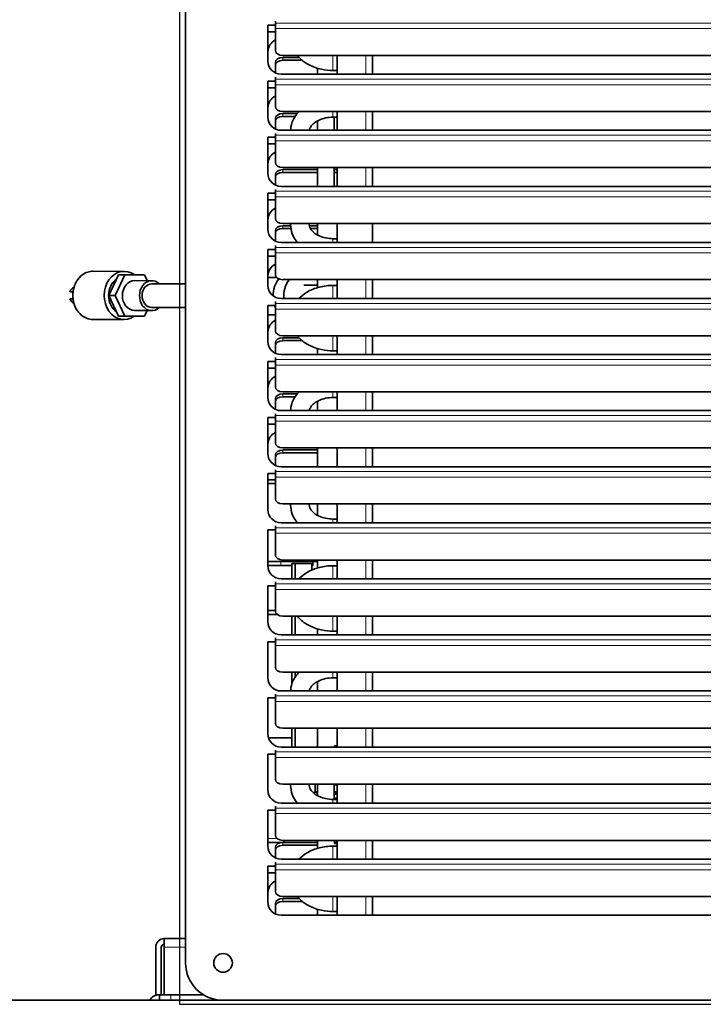
# Model space of a CAD drawing. Units: millimetres. Extents: x 0 to 119896, y -3128 to 4158.
# Drawn here: x 1267 to 1450, y 3054 to 3317 of the extents above; entities that cross this region are included whole.
import ezdxf

# ---------------------------------------------------------------- set-up
doc = ezdxf.new("R2010")
doc.units = ezdxf.units.MM
doc.header["$LTSCALE"] = 14
for name, color, linetype, lineweight in [('Detail Circle Lines(ISO)', 7, 'Continuous', 25), ('Visible Edges(ISO)', 7, 'Continuous', 35), ('Visible Tangent Edges(ISO)', 7, 'Continuous', 18)]:
    doc.layers.add(name, color=color, linetype=linetype, lineweight=lineweight)

# ---------------------------------------------------------------- blocks, each defined once
blk = doc.blocks.new('2dDetail1')
at = {"layer": 'Detail Circle Lines(ISO)', "flags": 128}
blk.add_lwpolyline([(93.559, 218.139), (117.958, 218.139), (117.958, 242.503), (93.559, 242.503), (93.559, 218.139)], dxfattribs=at)

msp = doc.modelspace()

# ---------------------------------------------------------------- linework, layer by layer
at = {"layer": 'Visible Edges(ISO)'}
for p, q in [((1311.44, 3065.02), (1311.44, 3385.02)), ((1335.43, 3315.91), (1335.43, 3316.95)), ((1335.43, 3316.95), (1335.44, 3316.95)), ((1335.44, 3316.95), (1335.44, 3316.45)), ((1335.44, 3314.96), (1335.44, 3316.45)), ((1333.44, 3306.27), (1333.44, 3315.91)), ((1333.44, 3315.91), (1335.43, 3315.91)), ((1335.43, 3314.13), (1333.44, 3314.13)), ((1335.43, 3313.09), (1335.43, 3314.13)), ((1335.44, 3314.96), (1335.44, 3309.14)), ((1335.44, 3313.09), (1335.43, 3313.09)), ((1335.44, 3305.15), (1335.44, 3305.9)), ((1337.44, 3307.81), (1625.44, 3307.81)), ((1337.44, 3307.24), (1341.77, 3307.24)), ((1342.58, 3306.49), (1337.44, 3306.49)), ((1351.94, 3302.77), (1351.94, 3307.81)), ((1361.44, 3302.77), (1361.44, 3307.81)), ((1335.44, 3305.15), (1335.44, 3303.11)), ((1346.69, 3302.77), (1346.69, 3304.37)), ((1350.84, 3303.77), (1351.94, 3303.77)), ((1333.44, 3291.27), (1333.44, 3300.91)), ((1333.44, 3300.91), (1335.43, 3300.91)), ((1335.43, 3300.91), (1335.43, 3301.95)), ((1335.43, 3301.95), (1335.44, 3301.95)), ((1335.44, 3301.95), (1335.44, 3301.45)), ((1335.44, 3299.96), (1335.44, 3301.45)), ((1625.94, 3302.77), (1336.94, 3302.77)), ((1335.43, 3299.13), (1333.44, 3299.13)), ((1335.43, 3298.09), (1335.43, 3299.13)), ((1335.44, 3298.09), (1335.43, 3298.09)), ((1335.44, 3299.96), (1335.44, 3294.14)), ((1337.44, 3292.81), (1625.44, 3292.81)), ((1351.94, 3287.77), (1351.94, 3292.81)), ((1361.44, 3287.77), (1361.44, 3292.81)), ((1335.44, 3290.15), (1335.44, 3290.9)), ((1335.44, 3290.15), (1335.44, 3288.11)), ((1337.44, 3292.24), (1341.26, 3292.24)), ((1340.72, 3291.49), (1337.44, 3291.49)), ((1346.69, 3287.77), (1346.69, 3290.3)), ((1351.94, 3291.27), (1350.84, 3291.27)), ((1351.13, 3287.77), (1351.13, 3291.27)), ((1625.94, 3287.77), (1336.94, 3287.77)), ((1333.44, 3276.27), (1333.44, 3285.91)), ((1333.44, 3285.91), (1335.43, 3285.91)), ((1335.43, 3285.91), (1335.43, 3286.95)), ((1335.43, 3286.95), (1335.44, 3286.95)), ((1335.44, 3286.95), (1335.44, 3286.45)), ((1335.44, 3284.96), (1335.44, 3286.45)), ((1335.44, 3284.96), (1335.44, 3279.14)), ((1335.43, 3284.13), (1333.44, 3284.13)), ((1335.43, 3283.09), (1335.43, 3284.13)), ((1335.44, 3283.09), (1335.43, 3283.09)), ((1337.44, 3277.81), (1625.44, 3277.81)), ((1337.44, 3277.24), (1346.69, 3277.24)), ((1346.69, 3272.77), (1346.69, 3277.81)), ((1351.13, 3272.77), (1351.13, 3277.81)), ((1351.13, 3277.24), (1351.94, 3277.24)), ((1351.94, 3272.77), (1351.94, 3277.81)), ((1361.44, 3272.77), (1361.44, 3277.81)), ((1335.44, 3275.15), (1335.44, 3275.9)), ((1335.44, 3275.15), (1335.44, 3273.11)), ((1346.69, 3276.49), (1337.44, 3276.49)), ((1351.94, 3276.49), (1351.13, 3276.49)), ((1335.43, 3270.91), (1335.43, 3271.95)), ((1335.43, 3271.95), (1335.44, 3271.95)), ((1335.44, 3271.95), (1335.44, 3271.45)), ((1625.94, 3272.77), (1336.94, 3272.77)), ((1333.44, 3261.27), (1333.44, 3270.91)), ((1333.44, 3270.91), (1335.43, 3270.91)), ((1335.43, 3269.13), (1333.44, 3269.13)), ((1335.43, 3268.09), (1335.43, 3269.13)), ((1335.44, 3269.96), (1335.44, 3271.45)), ((1335.44, 3269.96), (1335.44, 3264.14)), ((1335.44, 3268.09), (1335.43, 3268.09)), ((1337.44, 3262.81), (1625.44, 3262.81)), ((1337.44, 3262.24), (1339.51, 3262.24)), ((1339.58, 3261.49), (1337.44, 3261.49)), ((1344.53, 3262.24), (1346.69, 3262.24)), ((1346.69, 3261.49), (1344.78, 3261.49)), ((1346.69, 3259.74), (1346.69, 3262.81)), ((1351.94, 3257.77), (1351.94, 3262.81)), ((1361.44, 3257.77), (1361.44, 3262.81)), ((1335.44, 3260.15), (1335.44, 3260.9)), ((1335.44, 3260.15), (1335.44, 3258.11)), ((1350.84, 3258.77), (1351.94, 3258.77)), ((1333.44, 3246.27), (1333.44, 3255.91)), ((1333.44, 3255.91), (1335.43, 3255.91)), ((1335.43, 3255.91), (1335.43, 3256.95)), ((1335.43, 3256.95), (1335.44, 3256.95)), ((1335.44, 3256.95), (1335.44, 3256.45)), ((1335.44, 3254.96), (1335.44, 3256.45)), ((1625.94, 3257.77), (1336.94, 3257.77)), ((1335.43, 3254.13), (1333.44, 3254.13)), ((1335.43, 3253.09), (1335.43, 3254.13)), ((1335.44, 3254.96), (1335.44, 3249.14)), ((1335.44, 3253.09), (1335.43, 3253.09)), ((1294.97, 3250.03), (1286.68, 3250.06)), ((1290.88, 3243.57), (1293.49, 3249.07)), ((1292.6, 3243.56), (1295.21, 3249.06)), ((1293.49, 3249.07), (1298.7, 3249.07)), ((1295.21, 3249.06), (1293.49, 3249.07)), ((1295.21, 3249.06), (1300.42, 3249.07)), ((1300.42, 3249.07), (1298.7, 3249.07)), ((1300.42, 3249.07), (1301.13, 3247.55)), ((1333.87, 3248.41), (1335.78, 3248.4)), ((1302.4, 3247.54), (1297.82, 3247.56)), ((1311.44, 3246.68), (1302.4, 3246.72)), ((1337.44, 3247.81), (1625.44, 3247.81)), ((1346.69, 3246.36), (1343.02, 3246.37)), ((1346.69, 3245.67), (1346.69, 3247.81)), ((1351.94, 3246.27), (1350.84, 3246.27)), ((1351.94, 3242.77), (1351.94, 3247.81)), ((1361.44, 3242.77), (1361.44, 3247.81)), ((1280.44, 3244.55), (1281.33, 3244.55)), ((1281.32, 3242.7), (1280.44, 3242.7)), ((1280.44, 3242.7), (1281.32, 3242.7)), ((1292.6, 3243.56), (1290.88, 3243.57)), ((1293.48, 3238.07), (1290.88, 3243.57)), ((1295.2, 3238.06), (1292.6, 3243.56)), ((1625.94, 3242.77), (1336.94, 3242.77)), ((1311.44, 3240.33), (1302.37, 3240.37)), ((1333.44, 3231.27), (1333.44, 3240.91)), ((1333.44, 3240.91), (1335.43, 3240.91)), ((1335.43, 3240.91), (1335.43, 3241.95)), ((1335.43, 3241.95), (1335.44, 3241.95)), ((1335.44, 3241.95), (1335.44, 3241.45)), ((1335.44, 3239.96), (1335.44, 3241.45)), ((1295.2, 3238.06), (1293.48, 3238.07)), ((1300.41, 3238.07), (1295.2, 3238.06)), ((1302.37, 3239.54), (1297.79, 3239.56)), ((1301.11, 3239.55), (1300.41, 3238.07)), ((1333.83, 3238.41), (1335.44, 3238.4)), ((1335.43, 3238.09), (1335.43, 3238.4)), ((1335.44, 3238.09), (1335.43, 3238.09)), ((1335.44, 3239.96), (1335.44, 3234.14)), ((1294.92, 3237.13), (1286.62, 3237.16)), ((1337.44, 3232.81), (1625.44, 3232.81)), ((1337.44, 3232.24), (1341.77, 3232.24)), ((1351.94, 3227.77), (1351.94, 3232.81)), ((1361.44, 3227.77), (1361.44, 3232.81)), ((1335.44, 3230.15), (1335.44, 3230.9)), ((1335.44, 3230.15), (1335.44, 3228.11)), ((1342.58, 3231.49), (1337.44, 3231.49)), ((1335.43, 3225.91), (1335.43, 3226.95)), ((1335.43, 3226.95), (1335.44, 3226.95)), ((1335.44, 3226.95), (1335.44, 3226.45)), ((1625.94, 3227.77), (1336.94, 3227.77)), ((1346.69, 3227.77), (1346.69, 3229.37)), ((1350.84, 3228.77), (1351.94, 3228.77)), ((1333.44, 3216.27), (1333.44, 3225.91)), ((1333.44, 3225.91), (1335.43, 3225.91)), ((1335.44, 3224.96), (1335.44, 3226.45)), ((1335.44, 3224.96), (1335.44, 3219.14)), ((1335.43, 3224.13), (1333.44, 3224.13)), ((1335.43, 3223.09), (1335.43, 3224.13)), ((1335.44, 3223.09), (1335.43, 3223.09)), ((1337.44, 3217.81), (1625.44, 3217.81)), ((1337.44, 3217.24), (1341.26, 3217.24)), ((1340.72, 3216.49), (1337.44, 3216.49)), ((1351.94, 3216.27), (1350.84, 3216.27)), ((1351.94, 3212.77), (1351.94, 3217.81)), ((1361.44, 3212.77), (1361.44, 3217.81)), ((1335.44, 3215.15), (1335.44, 3215.9)), ((1335.44, 3215.15), (1335.44, 3213.11)), ((1346.69, 3212.77), (1346.69, 3215.3)), ((1335.43, 3210.91), (1335.43, 3211.95)), ((1335.43, 3211.95), (1335.44, 3211.95)), ((1335.44, 3211.95), (1335.44, 3211.45)), ((1335.44, 3209.96), (1335.44, 3211.45)), ((1625.94, 3212.77), (1336.94, 3212.77)), ((1333.44, 3201.27), (1333.44, 3210.91)), ((1333.44, 3210.91), (1335.43, 3210.91)), ((1335.43, 3209.13), (1333.44, 3209.13)), ((1335.43, 3208.09), (1335.43, 3209.13)), ((1335.44, 3209.96), (1335.44, 3204.14)), ((1335.44, 3208.09), (1335.43, 3208.09)), ((1335.44, 3200.15), (1335.44, 3200.9)), ((1337.44, 3202.81), (1625.44, 3202.81)), ((1337.44, 3202.24), (1346.69, 3202.24)), ((1346.69, 3201.49), (1337.44, 3201.49)), ((1346.69, 3197.77), (1346.69, 3202.81)), ((1351.94, 3197.77), (1351.94, 3202.81)), ((1361.44, 3197.77), (1361.44, 3202.81)), ((1335.44, 3200.15), (1335.44, 3198.11)), ((1333.44, 3186.27), (1333.44, 3195.91)), ((1333.44, 3195.91), (1335.43, 3195.91)), ((1335.43, 3195.91), (1335.43, 3196.95)), ((1335.43, 3196.95), (1335.44, 3196.95)), ((1335.44, 3196.95), (1335.44, 3196.45)), ((1335.44, 3194.96), (1335.44, 3196.45)), ((1625.94, 3197.77), (1336.94, 3197.77)), ((1335.44, 3194.27), (1333.44, 3194.27)), ((1333.44, 3193.27), (1335.44, 3193.27)), ((1335.44, 3194.96), (1335.44, 3189.14)), ((1337.44, 3187.81), (1625.44, 3187.81)), ((1346.69, 3184.74), (1346.69, 3187.81)), ((1351.94, 3182.77), (1351.94, 3187.81)), ((1361.44, 3182.77), (1361.44, 3187.81)), ((1625.94, 3182.77), (1336.94, 3182.77)), ((1350.84, 3183.77), (1351.94, 3183.77)), ((1333.44, 3171.27), (1333.44, 3180.91)), ((1333.44, 3180.91), (1335.43, 3180.91)), ((1335.43, 3180.91), (1335.43, 3181.95)), ((1335.43, 3181.95), (1335.44, 3181.95)), ((1335.44, 3181.95), (1335.44, 3181.45)), ((1335.44, 3179.96), (1335.44, 3181.45)), ((1335.44, 3179.96), (1335.44, 3174.14)), ((1336.91, 3172.37), (1333.44, 3172.37)), ((1336.91, 3172.37), (1345.44, 3172.37)), ((1337.44, 3172.81), (1625.44, 3172.81)), ((1339.87, 3171.87), (1340.73, 3171.87)), ((1339.87, 3171.87), (1339.87, 3167.77)), ((1345.16, 3171.87), (1340.73, 3171.87)), ((1340.73, 3167.77), (1340.73, 3171.87)), ((1345.16, 3171.87), (1345.16, 3170.67)), ((1345.44, 3172.37), (1346.69, 3172.37)), ((1345.44, 3172.37), (1345.44, 3171.37)), ((1346.69, 3170.67), (1346.69, 3172.81)), ((1351.94, 3167.77), (1351.94, 3172.81)), ((1361.44, 3167.77), (1361.44, 3172.81)), ((1336.91, 3171.37), (1333.44, 3171.37)), ((1336.91, 3171.37), (1339.87, 3171.37)), ((1345.16, 3171.37), (1345.44, 3171.37)), ((1345.77, 3170.37), (1345.77, 3170.36)), ((1345.77, 3170.37), (1345.79, 3170.37)), ((1351.94, 3171.27), (1350.84, 3171.27)), ((1335.43, 3165.91), (1335.43, 3166.95)), ((1335.43, 3166.95), (1335.44, 3166.95)), ((1335.44, 3166.95), (1335.44, 3166.45)), ((1335.44, 3164.96), (1335.44, 3166.45)), ((1625.94, 3167.77), (1336.94, 3167.77)), ((1333.44, 3156.27), (1333.44, 3165.91)), ((1333.44, 3165.91), (1335.43, 3165.91)), ((1335.44, 3164.96), (1335.44, 3159.14)), ((1335.44, 3159.27), (1333.44, 3159.27)), ((1335.93, 3158.27), (1333.44, 3158.27)), ((1337.44, 3157.81), (1625.44, 3157.81)), ((1339.87, 3157.81), (1339.87, 3152.77)), ((1340.73, 3152.77), (1340.73, 3157.81)), ((1351.94, 3152.77), (1351.94, 3157.81)), ((1361.44, 3152.77), (1361.44, 3157.81)), ((1346.69, 3152.77), (1346.69, 3154.37)), ((1350.84, 3153.77), (1351.94, 3153.77)), ((1333.44, 3141.27), (1333.44, 3150.91)), ((1333.44, 3150.91), (1335.43, 3150.91)), ((1335.43, 3150.91), (1335.43, 3151.95)), ((1335.43, 3151.95), (1335.44, 3151.95)), ((1335.44, 3151.95), (1335.44, 3151.45)), ((1335.44, 3149.96), (1335.44, 3151.45)), ((1625.94, 3152.77), (1336.94, 3152.77)), ((1335.44, 3149.96), (1335.44, 3144.14)), ((1337.44, 3142.81), (1625.44, 3142.81)), ((1339.87, 3142.81), (1339.87, 3139.75)), ((1340.73, 3141.52), (1340.73, 3142.81)), ((1351.94, 3137.77), (1351.94, 3142.81)), ((1361.44, 3137.77), (1361.44, 3142.81)), ((1346.69, 3137.77), (1346.69, 3140.3)), ((1351.94, 3141.27), (1350.84, 3141.27)), ((1625.94, 3137.77), (1336.94, 3137.77)), ((1333.44, 3126.27), (1333.44, 3135.91)), ((1333.44, 3135.91), (1335.43, 3135.91)), ((1335.43, 3135.91), (1335.43, 3136.95)), ((1335.43, 3136.95), (1335.44, 3136.95)), ((1335.44, 3136.95), (1335.44, 3136.45)), ((1335.44, 3134.96), (1335.44, 3136.45)), ((1335.44, 3134.96), (1335.44, 3129.14)), ((1337.44, 3127.81), (1625.44, 3127.81)), ((1339.87, 3127.81), (1339.87, 3122.77)), ((1340.73, 3122.77), (1340.73, 3127.81)), ((1346.69, 3122.77), (1346.69, 3127.81)), ((1351.94, 3122.77), (1351.94, 3127.81)), ((1361.44, 3122.77), (1361.44, 3127.81)), ((1333.59, 3125.27), (1339.87, 3125.27)), ((1335.43, 3120.91), (1335.43, 3121.95)), ((1335.43, 3121.95), (1335.44, 3121.95)), ((1335.44, 3121.95), (1335.44, 3121.45)), ((1335.44, 3119.96), (1335.44, 3121.45)), ((1625.94, 3122.77), (1336.94, 3122.77)), ((1351.24, 3123.1), (1351.94, 3123.1)), ((1351.24, 3122.77), (1351.24, 3123.1)), ((1333.44, 3111.27), (1333.44, 3120.91)), ((1333.44, 3120.91), (1335.43, 3120.91)), ((1335.44, 3119.96), (1335.44, 3114.14)), ((1337.44, 3112.81), (1625.44, 3112.81)), ((1346.08, 3112.81), (1346.08, 3110.77)), ((1346.69, 3109.74), (1346.69, 3112.81)), ((1351.13, 3108.77), (1351.13, 3112.81)), ((1351.94, 3112.67), (1351.13, 3112.67)), ((1351.94, 3107.77), (1351.94, 3112.81)), ((1361.44, 3107.77), (1361.44, 3112.81)), ((1345.51, 3110.57), (1345.87, 3110.57)), ((1345.87, 3110.57), (1346.69, 3110.41)), ((1346.69, 3110.57), (1345.87, 3110.57)), ((1346.08, 3110.77), (1346.17, 3110.77)), ((1346.69, 3110.77), (1346.17, 3110.77)), ((1350.84, 3108.77), (1351.94, 3108.77)), ((1351.94, 3110.77), (1351.13, 3110.77)), ((1351.94, 3110.57), (1351.13, 3110.57)), ((1351.94, 3110.17), (1351.13, 3110.17)), ((1351.94, 3109.07), (1351.13, 3109.07)), ((1333.44, 3096.27), (1333.44, 3105.91)), ((1333.44, 3105.91), (1335.43, 3105.91)), ((1335.43, 3106.95), (1335.44, 3106.95)), ((1335.43, 3105.91), (1335.43, 3106.95)), ((1335.44, 3106.95), (1335.44, 3106.45)), ((1335.44, 3104.96), (1335.44, 3106.45)), ((1625.94, 3107.77), (1336.94, 3107.77)), ((1335.44, 3104.96), (1335.44, 3099.14)), ((1337.44, 3097.81), (1625.44, 3097.81)), ((1337.92, 3097.81), (1337.92, 3097.27)), ((1346.69, 3095.67), (1346.69, 3097.81)), ((1351.13, 3097.46), (1351.13, 3097.81)), ((1351.94, 3092.77), (1351.94, 3097.81)), ((1361.44, 3092.77), (1361.44, 3097.81)), ((1333.44, 3097.27), (1337.55, 3097.27)), ((1335.44, 3095.15), (1335.44, 3095.9)), ((1335.44, 3095.15), (1335.44, 3093.11)), ((1337.44, 3097.24), (1346.69, 3097.24)), ((1346.69, 3096.49), (1337.44, 3096.49)), ((1337.55, 3097.27), (1337.92, 3097.27)), ((1337.92, 3097.27), (1346.69, 3097.27)), ((1351.94, 3096.27), (1350.84, 3096.27)), ((1351.24, 3097.46), (1351.13, 3097.46)), ((1351.24, 3096.95), (1351.24, 3097.46)), ((1351.24, 3097.27), (1351.8, 3097.27)), ((1351.24, 3097.24), (1351.94, 3097.24)), ((1351.94, 3096.95), (1351.24, 3096.95)), ((1351.8, 3097.27), (1351.94, 3097.27)), ((1625.94, 3092.77), (1336.94, 3092.77)), ((1333.44, 3081.27), (1333.44, 3090.91)), ((1333.44, 3090.91), (1335.43, 3090.91)), ((1335.43, 3090.91), (1335.43, 3091.95)), ((1335.43, 3091.95), (1335.44, 3091.95)), ((1335.44, 3091.95), (1335.44, 3091.45)), ((1335.44, 3089.96), (1335.44, 3091.45)), ((1335.44, 3089.96), (1335.44, 3084.14)), ((1335.43, 3089.13), (1333.44, 3089.13)), ((1335.43, 3088.09), (1335.43, 3089.13)), ((1335.44, 3088.09), (1335.43, 3088.09)), ((1337.44, 3082.81), (1625.44, 3082.81)), ((1337.44, 3082.24), (1341.77, 3082.24)), ((1351.94, 3077.77), (1351.94, 3082.81)), ((1361.44, 3077.77), (1361.44, 3082.81)), ((1335.44, 3080.15), (1335.44, 3080.9)), ((1335.44, 3080.15), (1335.44, 3078.11)), ((1342.58, 3081.49), (1337.44, 3081.49)), ((1346.69, 3077.77), (1346.69, 3079.37)), ((1625.94, 3077.77), (1336.94, 3077.77)), ((1350.84, 3078.77), (1351.94, 3078.77)), ((1305.74, 3071.52), (1305.74, 3069.22)), ((1311.44, 3071.52), (1305.74, 3071.52)), ((1303.44, 3056.52), (1303.44, 3069.22)), ((1304.94, 3056.52), (1304.94, 3069.22)), ((1305.74, 3056.52), (1305.74, 3069.22)), ((1303.44, 3056.52), (1304.44, 3056.52)), ((1304.44, 3056.52), (1307.44, 3056.52)), ((1304.44, 3056.52), (1304.44, 3055.02)), ((1307.44, 3056.52), (1316.18, 3056.52)), ((1321.44, 3055.02), (781.44, 3055.02)), ((1641.44, 3055.02), (1321.44, 3055.02))]:
    msp.add_line(p, q, dxfattribs=at)
msp.add_circle((1321.44, 3065.02), 2.5, dxfattribs=at)
for centre, radius, start, end in [((1336.94, 3308.77), 3.5, 115.3769, 180), ((1336.94, 3306.27), 3.5, 180, 270), ((1336.94, 3293.77), 3.5, 115.3769, 180), ((1336.94, 3291.27), 3.5, 180, 270), ((1336.94, 3278.77), 3.5, 115.3769, 180), ((1336.94, 3276.27), 3.5, 180, 270), ((1336.94, 3263.77), 3.5, 115.3769, 180), ((1336.94, 3261.27), 3.5, 180, 270), ((1336.94, 3248.77), 3.5, 115.3769, 180), ((1336.94, 3246.27), 3.5, 180, 270), ((1336.94, 3233.77), 3.5, 115.3769, 180), ((1336.94, 3231.27), 3.5, 180, 270), ((1336.94, 3218.77), 3.5, 115.3769, 180), ((1336.94, 3216.27), 3.5, 180, 270), ((1336.94, 3203.77), 3.5, 115.3769, 180), ((1336.94, 3201.27), 3.5, 180, 270), ((1336.94, 3186.27), 3.5, 180, 270), ((1336.94, 3171.27), 3.5, 180, 270), ((1336.94, 3156.27), 3.5, 180, 270), ((1336.94, 3141.27), 3.5, 180, 270), ((1336.94, 3126.27), 3.5, 180, 270), ((1336.94, 3111.27), 3.5, 180, 270), ((1336.94, 3096.27), 3.5, 180, 270), ((1336.94, 3083.77), 3.5, 115.3769, 180), ((1336.94, 3081.27), 3.5, 180, 270), ((1305.74, 3069.22), 2.3, 90, 180), ((1305.74, 3069.22), 0.8, 90, 180), ((1321.44, 3065.02), 10, 180, 270), ((1304.44, 3053.52), 3, 90, 150)]:
    msp.add_arc(centre, radius, start, end, dxfattribs=at)
for centre, major_axis, ratio, start_param, end_param in [((1337.44, 3309.14), (-2, 0), 0.669131, 0, 1.570796), ((1337.44, 3305.9), (-2, 0), 0.669131, 4.712389, 6.283185), ((1337.44, 3305.15), (-2, 0), 0.669131, 4.712389, 6.283185), ((1337.44, 3294.14), (-2, 0), 0.669131, 0, 1.570796), ((1337.44, 3290.9), (-2, 0), 0.669131, 4.712389, 6.283185), ((1337.44, 3290.15), (-2, 0), 0.669131, 4.712389, 6.283185), ((1337.44, 3279.14), (-2, 0), 0.669131, 0, 1.570796), ((1337.44, 3275.9), (-2, 0), 0.669131, 4.712389, 6.283185), ((1337.44, 3275.15), (-2, 0), 0.669131, 4.712389, 6.283185), ((1337.44, 3264.14), (-2, 0), 0.669131, 0, 1.570796), ((1337.44, 3260.9), (-2, 0), 0.669131, 4.712389, 6.283185), ((1337.44, 3260.15), (-2, 0), 0.669131, 4.712389, 6.283185), ((1294.95, 3243.58), (-0.03, -6.45), 0.820179, 2.594428, 6.83266), ((1294.95, 3243.58), (0.02, 5), 0.820179, 0.511552, 2.636183), ((1302.38, 3243.54), (-0.02, -4), 0.820179, 2.487746, 6.937032), ((1333.85, 3243.41), (0.02, 5), 0.820179, 0, 0.104135), ((1340.14, 3243.39), (-0.03, -6.5), 0.820179, 3.925658, 4.698998), ((1337.44, 3249.14), (-2, 0), 0.669131, 0, 1.570796), ((1282.07, 3243.63), (0.01, 2.2), 0.820179, 0.285184, 1.141068), ((1297.81, 3243.56), (-0.02, -4), 0.820179, 3.141593, 6.283185), ((1302.38, 3243.54), (-0.01, -3.17), 0.820179, 3.141593, 6.283185), ((1343, 3243.37), (-0.03, -6.5), 0.820179, 3.965505, 4.808687), ((1282.07, 3243.63), (-0.01, -2.2), 0.820179, 5.150553, 5.998001), ((1340.14, 3243.39), (-0.03, -6.5), 0.820179, 5.105959, 5.209705), ((1333.85, 3243.41), (-0.02, -5), 0.820179, 6.189336, 6.283185), ((1337.44, 3234.14), (-2, 0), 0.669131, 0, 1.570796), ((1337.44, 3230.9), (-2, 0), 0.669131, 4.712389, 6.283185), ((1337.44, 3230.15), (-2, 0), 0.669131, 4.712389, 6.283185), ((1337.44, 3219.14), (-2, 0), 0.669131, 0, 1.570796), ((1337.44, 3215.9), (-2, 0), 0.669131, 4.712389, 6.283185), ((1337.44, 3215.15), (-2, 0), 0.669131, 4.712389, 6.283185), ((1337.44, 3204.14), (-2, 0), 0.669131, 0, 1.570796), ((1337.44, 3200.9), (-2, 0), 0.669131, 4.712389, 6.283185), ((1337.44, 3200.15), (-2, 0), 0.669131, 4.712389, 6.283185), ((1337.44, 3189.14), (-2, 0), 0.669131, 0, 1.570796), ((1337.44, 3174.14), (-2, 0), 0.669131, 0, 1.570796), ((1345.57, 3170.67), (0, 0.5), 0.819152, 1.570796, 2.720607), ((1337.44, 3159.14), (-2, 0), 0.669131, 0, 1.570796), ((1337.44, 3144.14), (-2, 0), 0.669131, 0, 1.570796), ((1337.44, 3129.14), (-2, 0), 0.669131, 0, 1.570796), ((1337.44, 3114.14), (-2, 0), 0.669131, 0, 1.570796), ((1337.44, 3099.14), (-2, 0), 0.669131, 0, 1.570796), ((1337.44, 3095.9), (-2, 0), 0.669131, 4.712389, 6.283185), ((1337.44, 3095.15), (-2, 0), 0.669131, 4.712389, 6.283185), ((1337.44, 3084.14), (-2, 0), 0.669131, 0, 1.570796), ((1337.44, 3080.9), (-2, 0), 0.669131, 4.712389, 6.283185), ((1337.44, 3080.15), (-2, 0), 0.669131, 4.712389, 6.283185)]:
    msp.add_ellipse(centre, major_axis=major_axis, ratio=ratio, start_param=start_param, end_param=end_param, dxfattribs=at)
for points, knots in [([(1341.26, 3307.81), (1341.45, 3307.58), (1341.65, 3307.36), (1342.6, 3306.4), (1343.49, 3305.77), (1345.49, 3304.73), (1346.61, 3304.34), (1348.78, 3303.88), (1349.81, 3303.77), (1350.84, 3303.77)], [6.807967, 6.807967, 6.807967, 6.807967, 6.897976, 6.897976, 7.219877, 7.219877, 7.562642, 7.562642, 7.853982, 7.853982, 7.853982, 7.853982]), ([(1341.77, 3292.81), (1341.62, 3292.65), (1341.47, 3292.48), (1340.67, 3291.53), (1340.15, 3290.63), (1339.65, 3289.05), (1339.53, 3288.41), (1339.51, 3287.77)], [5.6807124, 5.6807124, 5.6807124, 5.6807124, 5.7477946, 5.7477946, 6.0612345, 6.0612345, 6.2576305, 6.2576305, 6.2576305, 6.2576305]), ([(1350.84, 3291.27), (1350.18, 3291.27), (1349.51, 3291.2), (1348.25, 3290.94), (1347.66, 3290.75), (1346.62, 3290.29), (1346.17, 3290.01), (1345.42, 3289.42), (1345.14, 3289.11), (1344.71, 3288.47), (1344.58, 3288.15), (1344.53, 3287.82), (1344.52, 3287.8), (1344.52, 3287.77)], [4.712389, 4.712389, 4.712389, 4.712389, 4.995094, 4.995094, 5.276521, 5.276521, 5.555843, 5.555843, 5.840087, 5.840087, 6.163722, 6.163722, 6.191451, 6.191451, 6.191451, 6.191451]), ([(1339.51, 3262.81), (1339.5, 3262.53), (1339.51, 3262.25), (1339.6, 3261.09), (1339.84, 3260.23), (1340.5, 3258.84), (1340.86, 3258.28), (1341.29, 3257.77)], [6.254066, 6.254066, 6.254066, 6.254066, 6.3398391, 6.3398391, 6.6090207, 6.6090207, 6.8125651, 6.8125651, 6.8125651, 6.8125651]), ([(1344.53, 3262.81), (1344.46, 3262.35), (1344.53, 3261.91), (1345.04, 3261.05), (1345.36, 3260.67), (1346.19, 3260.02), (1346.65, 3259.74), (1347.71, 3259.27), (1348.3, 3259.09), (1349.54, 3258.84), (1350.19, 3258.77), (1350.84, 3258.77)], [6.178784, 6.178784, 6.178784, 6.178784, 6.673479, 6.673479, 7.013555, 7.013555, 7.297645, 7.297645, 7.576991, 7.576991, 7.853982, 7.853982, 7.853982, 7.853982]), ([(1286.62, 3237.16), (1286.06, 3237.16), (1285.49, 3237.27), (1284.42, 3237.7), (1283.91, 3238.01), (1283, 3238.82), (1282.59, 3239.31), (1281.93, 3240.43), (1281.67, 3241.06), (1281.34, 3242.38), (1281.26, 3243.07), (1281.29, 3244.46), (1281.4, 3245.15), (1281.79, 3246.45), (1282.07, 3247.07), (1282.79, 3248.16), (1283.23, 3248.63), (1284.2, 3249.39), (1284.73, 3249.67), (1285.74, 3249.99), (1286.21, 3250.06), (1286.68, 3250.06)], [4.716607, 4.716607, 4.716607, 4.716607, 5.025427, 5.025427, 5.337872, 5.337872, 5.657273, 5.657273, 5.981581, 5.981581, 6.307896, 6.307896, 6.634637, 6.634637, 6.960811, 6.960811, 7.284651, 7.284651, 7.603045, 7.603045, 7.8582, 7.8582, 7.8582, 7.8582]), ([(1350.84, 3246.27), (1349.62, 3246.27), (1348.39, 3246.12), (1346.04, 3245.52), (1344.92, 3245.07), (1343.11, 3244), (1342.37, 3243.43), (1341.74, 3242.77)], [4.712389, 4.712389, 4.712389, 4.712389, 5.0600462, 5.0600462, 5.4073235, 5.4073235, 5.6856318, 5.6856318, 5.6856318, 5.6856318]), ([(1341.26, 3232.81), (1341.45, 3232.58), (1341.65, 3232.36), (1342.6, 3231.4), (1343.49, 3230.77), (1345.49, 3229.73), (1346.61, 3229.34), (1348.78, 3228.88), (1349.81, 3228.77), (1350.84, 3228.77)], [6.807967, 6.807967, 6.807967, 6.807967, 6.897976, 6.897976, 7.219877, 7.219877, 7.562642, 7.562642, 7.853982, 7.853982, 7.853982, 7.853982]), ([(1341.77, 3217.81), (1341.62, 3217.65), (1341.47, 3217.48), (1340.67, 3216.53), (1340.15, 3215.63), (1339.65, 3214.05), (1339.53, 3213.41), (1339.51, 3212.77)], [5.6807124, 5.6807124, 5.6807124, 5.6807124, 5.7477946, 5.7477946, 6.0612345, 6.0612345, 6.2576305, 6.2576305, 6.2576305, 6.2576305]), ([(1350.84, 3216.27), (1350.18, 3216.27), (1349.51, 3216.2), (1348.25, 3215.94), (1347.66, 3215.75), (1346.62, 3215.29), (1346.17, 3215.01), (1345.42, 3214.42), (1345.14, 3214.11), (1344.71, 3213.47), (1344.58, 3213.15), (1344.53, 3212.82), (1344.52, 3212.8), (1344.52, 3212.77)], [4.712389, 4.712389, 4.712389, 4.712389, 4.995094, 4.995094, 5.276521, 5.276521, 5.555843, 5.555843, 5.840087, 5.840087, 6.163722, 6.163722, 6.191451, 6.191451, 6.191451, 6.191451]), ([(1339.51, 3187.81), (1339.5, 3187.53), (1339.51, 3187.25), (1339.6, 3186.09), (1339.84, 3185.23), (1340.5, 3183.84), (1340.86, 3183.28), (1341.29, 3182.77)], [6.254066, 6.254066, 6.254066, 6.254066, 6.3398391, 6.3398391, 6.6090207, 6.6090207, 6.8125651, 6.8125651, 6.8125651, 6.8125651]), ([(1344.53, 3187.81), (1344.46, 3187.35), (1344.53, 3186.91), (1345.04, 3186.05), (1345.36, 3185.67), (1346.19, 3185.02), (1346.65, 3184.74), (1347.71, 3184.27), (1348.3, 3184.09), (1349.54, 3183.84), (1350.19, 3183.77), (1350.84, 3183.77)], [6.178784, 6.178784, 6.178784, 6.178784, 6.673479, 6.673479, 7.013555, 7.013555, 7.297645, 7.297645, 7.576991, 7.576991, 7.853982, 7.853982, 7.853982, 7.853982]), ([(1350.84, 3171.27), (1349.62, 3171.27), (1348.39, 3171.12), (1346.04, 3170.52), (1344.92, 3170.07), (1343.11, 3169), (1342.37, 3168.43), (1341.74, 3167.77)], [4.712389, 4.712389, 4.712389, 4.712389, 5.0600462, 5.0600462, 5.4073235, 5.4073235, 5.6856318, 5.6856318, 5.6856318, 5.6856318]), ([(1341.26, 3157.81), (1341.45, 3157.58), (1341.65, 3157.36), (1342.6, 3156.4), (1343.49, 3155.77), (1345.49, 3154.73), (1346.61, 3154.34), (1348.78, 3153.88), (1349.81, 3153.77), (1350.84, 3153.77)], [6.807967, 6.807967, 6.807967, 6.807967, 6.897976, 6.897976, 7.219877, 7.219877, 7.562642, 7.562642, 7.853982, 7.853982, 7.853982, 7.853982]), ([(1341.77, 3142.81), (1341.62, 3142.65), (1341.47, 3142.48), (1340.67, 3141.53), (1340.15, 3140.63), (1339.65, 3139.05), (1339.53, 3138.41), (1339.51, 3137.77)], [5.6807124, 5.6807124, 5.6807124, 5.6807124, 5.7477946, 5.7477946, 6.0612345, 6.0612345, 6.2576305, 6.2576305, 6.2576305, 6.2576305]), ([(1350.84, 3141.27), (1350.18, 3141.27), (1349.51, 3141.2), (1348.25, 3140.94), (1347.66, 3140.75), (1346.62, 3140.29), (1346.17, 3140.01), (1345.42, 3139.42), (1345.14, 3139.11), (1344.71, 3138.47), (1344.58, 3138.15), (1344.53, 3137.82), (1344.52, 3137.8), (1344.52, 3137.77)], [4.712389, 4.712389, 4.712389, 4.712389, 4.995094, 4.995094, 5.276521, 5.276521, 5.555843, 5.555843, 5.840087, 5.840087, 6.163722, 6.163722, 6.191451, 6.191451, 6.191451, 6.191451]), ([(1339.51, 3112.81), (1339.5, 3112.53), (1339.51, 3112.25), (1339.6, 3111.09), (1339.84, 3110.23), (1340.5, 3108.84), (1340.86, 3108.28), (1341.29, 3107.77)], [6.254066, 6.254066, 6.254066, 6.254066, 6.3398391, 6.3398391, 6.6090207, 6.6090207, 6.8125651, 6.8125651, 6.8125651, 6.8125651]), ([(1344.53, 3112.81), (1344.46, 3112.35), (1344.53, 3111.91), (1345.04, 3111.05), (1345.36, 3110.67), (1346.19, 3110.02), (1346.65, 3109.74), (1347.71, 3109.27), (1348.3, 3109.09), (1349.54, 3108.84), (1350.19, 3108.77), (1350.84, 3108.77)], [6.178784, 6.178784, 6.178784, 6.178784, 6.673479, 6.673479, 7.013555, 7.013555, 7.297645, 7.297645, 7.576991, 7.576991, 7.853982, 7.853982, 7.853982, 7.853982]), ([(1337.82, 3097.81), (1337.81, 3097.72), (1337.79, 3097.64), (1337.75, 3097.49), (1337.71, 3097.4), (1337.64, 3097.3), (1337.59, 3097.27), (1337.55, 3097.27)], [-0.5961291, -0.5961291, -0.5961291, -0.5961291, -0.5691744, -0.5691744, -0.5276845, -0.5276845, -0.482628, -0.482628, -0.482628, -0.482628]), ([(1350.84, 3096.27), (1349.62, 3096.27), (1348.39, 3096.12), (1346.04, 3095.52), (1344.92, 3095.07), (1343.11, 3094), (1342.37, 3093.43), (1341.74, 3092.77)], [4.712389, 4.712389, 4.712389, 4.712389, 5.0600462, 5.0600462, 5.4073235, 5.4073235, 5.6856318, 5.6856318, 5.6856318, 5.6856318]), ([(1341.26, 3082.81), (1341.45, 3082.58), (1341.65, 3082.36), (1342.6, 3081.4), (1343.49, 3080.77), (1345.49, 3079.73), (1346.61, 3079.34), (1348.78, 3078.88), (1349.81, 3078.77), (1350.84, 3078.77)], [6.807967, 6.807967, 6.807967, 6.807967, 6.897976, 6.897976, 7.219877, 7.219877, 7.562642, 7.562642, 7.853982, 7.853982, 7.853982, 7.853982])]:
    msp.add_open_spline(points, degree=3, knots=knots, dxfattribs=at)
at = {"layer": 'Visible Tangent Edges(ISO)'}
for p, q in [((1335.44, 3316.45), (1627.44, 3316.45)), ((1627.44, 3314.96), (1335.44, 3314.96)), ((1337.44, 3306.49), (1337.44, 3307.24)), ((1350.84, 3307.81), (1350.84, 3303.77)), ((1359.64, 3302.77), (1359.64, 3307.81)), ((1335.44, 3301.45), (1627.44, 3301.45)), ((1627.44, 3299.96), (1335.44, 3299.96)), ((1350.84, 3291.27), (1350.84, 3292.81)), ((1359.64, 3287.77), (1359.64, 3292.81)), ((1337.44, 3291.49), (1337.44, 3292.24)), ((1335.44, 3286.45), (1627.44, 3286.45)), ((1627.44, 3284.96), (1335.44, 3284.96)), ((1337.44, 3276.49), (1337.44, 3277.24)), ((1359.64, 3272.77), (1359.64, 3277.81)), ((1335.44, 3271.45), (1627.44, 3271.45)), ((1627.44, 3269.96), (1335.44, 3269.96)), ((1337.44, 3261.49), (1337.44, 3262.24)), ((1350.84, 3258.77), (1350.84, 3257.77)), ((1335.44, 3256.45), (1627.44, 3256.45)), ((1627.44, 3254.96), (1335.44, 3254.96)), ((1350.84, 3242.77), (1350.84, 3246.27)), ((1359.64, 3242.77), (1359.64, 3247.81)), ((1335.44, 3241.45), (1627.44, 3241.45)), ((1627.44, 3239.96), (1335.44, 3239.96)), ((1337.44, 3231.49), (1337.44, 3232.24)), ((1350.84, 3232.81), (1350.84, 3228.77)), ((1359.64, 3227.77), (1359.64, 3232.81)), ((1335.44, 3226.45), (1627.44, 3226.45)), ((1627.44, 3224.96), (1335.44, 3224.96)), ((1337.44, 3216.49), (1337.44, 3217.24)), ((1350.84, 3216.27), (1350.84, 3217.81)), ((1359.64, 3212.77), (1359.64, 3217.81)), ((1335.44, 3211.45), (1627.44, 3211.45)), ((1627.44, 3209.96), (1335.44, 3209.96)), ((1337.44, 3201.49), (1337.44, 3202.24)), ((1359.64, 3197.77), (1359.64, 3202.81)), ((1335.44, 3196.45), (1627.44, 3196.45)), ((1627.44, 3194.96), (1335.44, 3194.96)), ((1359.64, 3182.77), (1359.64, 3187.81)), ((1350.84, 3183.77), (1350.84, 3182.77)), ((1335.44, 3181.45), (1627.44, 3181.45)), ((1627.44, 3179.96), (1335.44, 3179.96)), ((1336.91, 3172.37), (1336.91, 3171.37)), ((1359.64, 3167.77), (1359.64, 3172.81)), ((1350.84, 3167.77), (1350.84, 3171.27)), ((1335.44, 3166.45), (1627.44, 3166.45)), ((1627.44, 3164.96), (1335.44, 3164.96)), ((1350.84, 3157.81), (1350.84, 3153.77)), ((1359.64, 3152.77), (1359.64, 3157.81)), ((1335.44, 3151.45), (1627.44, 3151.45)), ((1627.44, 3149.96), (1335.44, 3149.96)), ((1350.84, 3141.27), (1350.84, 3142.81)), ((1359.64, 3137.77), (1359.64, 3142.81)), ((1335.44, 3136.45), (1627.44, 3136.45)), ((1627.44, 3134.96), (1335.44, 3134.96)), ((1359.64, 3122.77), (1359.64, 3127.81)), ((1335.44, 3121.45), (1627.44, 3121.45)), ((1627.44, 3119.96), (1335.44, 3119.96)), ((1346.17, 3112.81), (1346.17, 3110.77)), ((1359.64, 3107.77), (1359.64, 3112.81)), ((1350.84, 3108.77), (1350.84, 3107.77)), ((1335.44, 3106.45), (1627.44, 3106.45)), ((1627.44, 3104.96), (1335.44, 3104.96)), ((1333.44, 3098.27), (1335.93, 3098.27)), ((1351.8, 3097.81), (1351.8, 3097.27)), ((1359.64, 3092.77), (1359.64, 3097.81)), ((1337.44, 3096.49), (1337.44, 3097.24)), ((1350.84, 3092.77), (1350.84, 3096.27)), ((1335.44, 3091.45), (1627.44, 3091.45)), ((1627.44, 3089.96), (1335.44, 3089.96)), ((1337.44, 3081.49), (1337.44, 3082.24)), ((1350.84, 3082.81), (1350.84, 3078.77)), ((1359.64, 3077.77), (1359.64, 3082.81)), ((1311.44, 3069.22), (1305.74, 3069.22)), ((1307.44, 3055.02), (1307.44, 3056.52))]:
    msp.add_line(p, q, dxfattribs=at)
msp.add_ellipse((1286.65, 3243.61), major_axis=(-0.03, -6.45), ratio=0.820179, start_param=3.141593, end_param=6.283185, dxfattribs=at)

# ---------------------------------------------------------------- block references
at = {"layer": 'Detail Circle Lines(ISO)', "xscale": 14, "yscale": 14, "zscale": 14}
msp.add_blockref('2dDetail1', (0, 0), dxfattribs=at)

doc.saveas('drawing.dxf')
